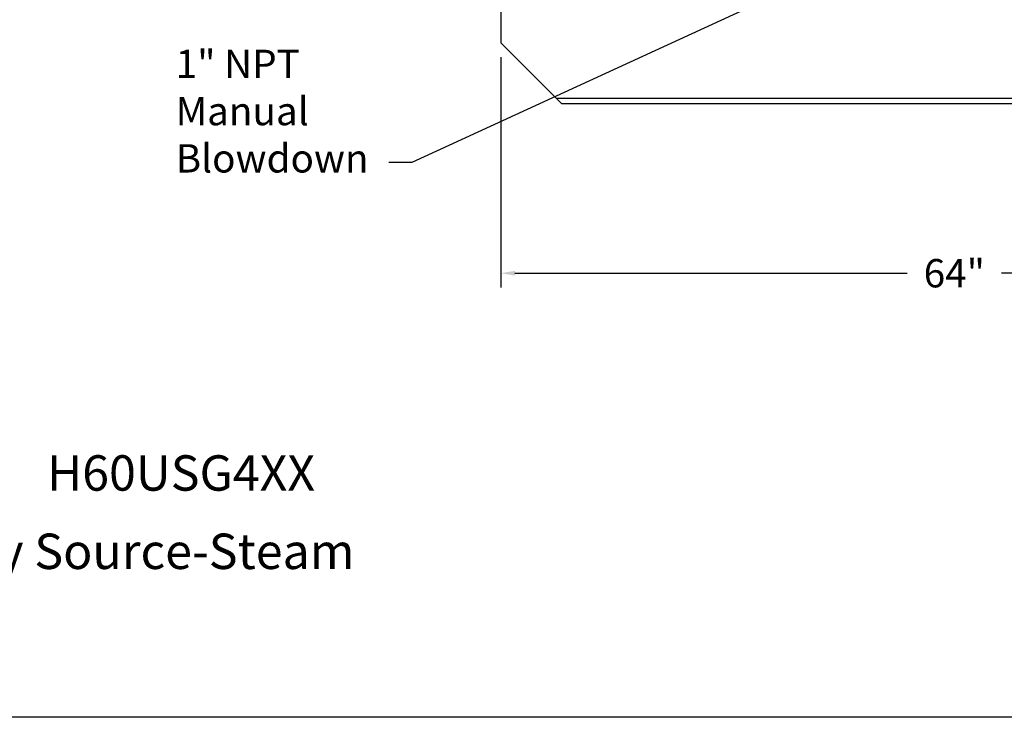
# Model space of a CAD drawing. Extents: x -27 to 205, y -8 to 171.
# Drawn here: x 59 to 128, y -8 to 41 of the extents above; entities that cross this region are included whole.
import ezdxf
from ezdxf.enums import TextEntityAlignment as Align

# ---------------------------------------------------------------- set-up
doc = ezdxf.new("R2010")
doc.units = 0
doc.header["$LTSCALE"] = 1.5
doc.header["$MEASUREMENT"] = 0
doc.layers.get('0').update_dxf_attribs({"color": 250, "linetype": 'CONTINUOUS'})
doc.layers.get('Defpoints').update_dxf_attribs({"linetype": 'CONTINUOUS'})
doc.layers.add('DIM-TEXT', color=3, linetype='CONTINUOUS')
doc.styles.add('TXT', font='txt')
doc.dimstyles.get("Standard").update_dxf_attribs({"dimtxt": 2, "dimasz": 1, "dimexe": 1, "dimexo": 1, "dimgap": 1, "dimtad": 0, "dimtih": 1, "dimtoh": 1, "dimdec": 0, "dimzin": 0, "dimdsep": 46, "dimtxsty": 'Standard', "dimcen": 0.09, "dimclrt": 4, "dimadec": 0, "dimazin": 0, "dimtfac": 1, "dimtdec": 0, "dimtofl": 0, "dimtmove": 0, "dimatfit": 3, "dimfxl": 0, "dimtolj": 1, "dimtzin": 0, "dimarcsym": 0})

# ---------------------------------------------------------------- blocks, each defined once
blk = doc.blocks.new('*D9')
at = {"layer": 'Defpoints', "color": 0}
for p in [(92.89, 39.672), (156.89, 39.672), (156.89, 23.412)]:
    blk.add_point(p, dxfattribs=at)
at = {"layer": 'DIM-TEXT', "color": 0, "lineweight": -2}
for p, q in [((92.89, 38.672), (92.89, 22.412)), ((156.89, 38.672), (156.89, 22.412)), ((93.89, 23.412), (121.557, 23.412)), ((155.89, 23.412), (128.223, 23.412))]:
    blk.add_line(p, q, dxfattribs=at)
at = {"layer": 'DIM-TEXT', "color": 0}
for points in [[(93.89, 23.579), (93.89, 23.245), (92.89, 23.412)], [(155.89, 23.579), (155.89, 23.245), (156.89, 23.412)]]:
    blk.add_solid(points, dxfattribs=at)
at = {"layer": 'DIM-TEXT', "color": 4, "insert": (124.89, 23.412), "char_height": 2, "attachment_point": 5}
blk.add_mtext('\\A1;64"', dxfattribs=at)

msp = doc.modelspace()

# ---------------------------------------------------------------- linework, layer by layer
for p, q in [((92.89, 43.362), (92.89, 39.672)), ((92.89, 39.672), (97.203, 35.362)), ((152.952, 35.737), (96.828, 35.737)), ((152.577, 35.362), (97.203, 35.362))]:
    msp.add_line(p, q)
at = {"layer": 'DIM-TEXT'}
msp.add_line((204.997, -7.935), (-27.034, -7.935), dxfattribs=at)

# ---------------------------------------------------------------- texts
at = {"layer": 'DIM-TEXT', "color": 4, "style": 'TXT'}
for s, p in [('H60USG4XX', (60.875, 7.281)), ('Energy Source-Steam', (48.213, 1.752))]:
    msp.add_text(s, height=2.5, dxfattribs=at).set_placement(p, align=Align.BOTTOM_LEFT)
at = {"layer": 'DIM-TEXT', "color": 4, "insert": (69.955, 39.188), "char_height": 2, "width": 12.3543, "attachment_point": 1, "style": 'TXT'}
msp.add_mtext('1" NPT\\PManual\\PBlowdown', dxfattribs=at)

# ---------------------------------------------------------------- dimensions: what is measured, and where the dimension line sits
at = {"layer": 'DIM-TEXT'}
dim = msp.add_linear_dim(base=(156.89, 23.412), p1=(92.89, 39.672), p2=(156.89, 39.672), dimstyle='Standard', override={"dimpost": '"'}, dxfattribs=at)
dim.commit()
dim.dimension.update_dxf_attribs({"geometry": '*D9', "text_midpoint": (124.89, 23.412)})

# ---------------------------------------------------------------- leaders
msp.add_leader([(121.82, 47.465), (86.606, 31.226), (85.002, 31.226)], dimstyle='Standard', override={"dimasz": 2, "dimtih": 0, "dimtoh": 0}, dxfattribs=at)

doc.saveas('drawing.dxf')
